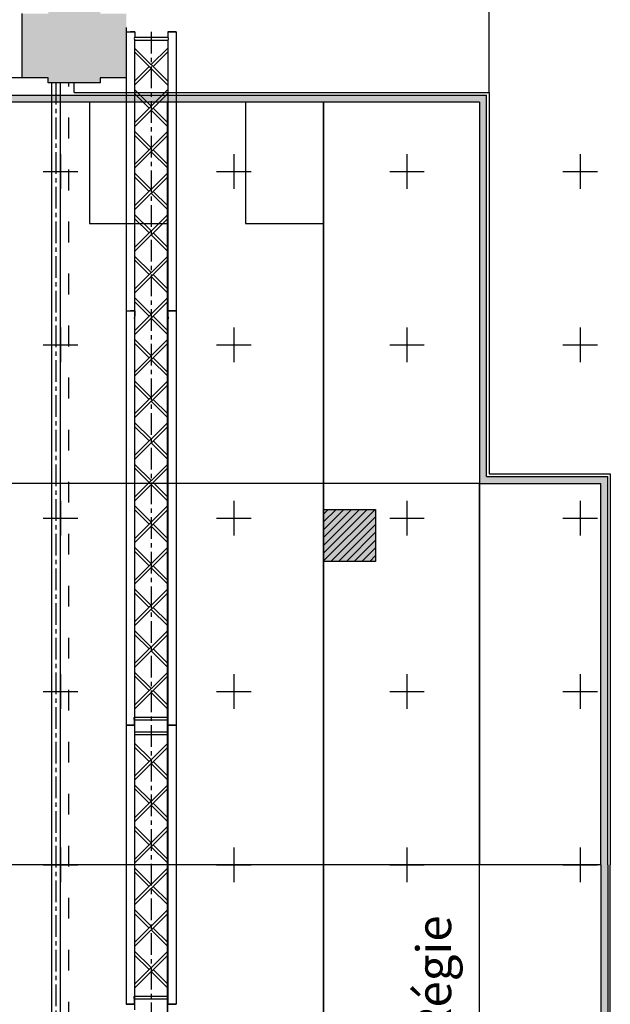
# Model space of a CAD drawing. Units: millimetres. Extents: x 51326 to 57639, y 1117 to 7026.
# Drawn here: x 53332 to 53673, y 2297 to 2865 of the extents above; entities that cross this region are included whole.
import ezdxf

# ---------------------------------------------------------------- set-up
doc = ezdxf.new("R2010")
doc.units = ezdxf.units.MM
doc.linetypes.add('ACAD_ISO03W100', pattern=[30, 12, -18])
doc.linetypes.add('AXES', pattern=[2, 1.25, -0.25, 0.25, -0.25])
for name, color, linetype in [('0 AXES', 1, 'AXES'), ('0 MURS', 8, 'Continuous'), ('0 MURS traitilles', 8, 'ACAD_ISO03W100'), ('1 BARRES FIXES', 151, 'Continuous'), ('2 ZONES', 7, 'Continuous'), ('3 GRADIN', 3, 'Continuous'), ('3 GRADIN - details', 3, 'Continuous'), ('4 CROI X 1m', 31, 'Continuous')]:
    doc.layers.add(name, color=color, linetype=linetype)
doc.layers.add('2 ZONES labels', color=253, linetype='Continuous', lineweight=30)
doc.styles.get("Standard").update_dxf_attribs({"font": 'Arial.ttf'})
doc.linetypes.add('ZIGZAG', pattern='A,0.00254,-5.08,[131,ltypeshp.shx,S=5.08,R=0,X=-5.08,Y=0],-10.16,[131,ltypeshp.shx,S=5.08,R=180,X=5.08,Y=0],-5.08', length=20.32254)

# ---------------------------------------------------------------- blocks, each defined once
blk = doc.blocks.new('*U69')
at = {"layer": '4 CROI X 1m', "lineweight": -3}
for p, q in [((0, 10), (0, -10)), ((-10, 0), (10, 0))]:
    blk.add_line(p, q, dxfattribs=at)
blk = doc.blocks.new('*U70')
at = {"layer": '4 CROI X 1m', "color": 0, "linetype": 'ByBlock', "lineweight": -2, "transparency": 16777216}
for p in [(1300, 1400), (1400, 1400), (1500, 1400), (1600, 1400), (1300, 1300), (1400, 1300), (1500, 1300), (1600, 1300), (1300, 1200), (1400, 1200), (1500, 1200), (1600, 1200), (1300, 1100), (1400, 1100), (1500, 1100), (1600, 1100), (1300, 1000), (1400, 1000), (1500, 1000), (1600, 1000)]:
    blk.add_blockref('*U69', p, dxfattribs=at)

msp = doc.modelspace()

# ---------------------------------------------------------------- hatches: boundary and pattern name
at = {"layer": '0 MURS', "transparency": 33554687}
for points in [[(53378.85, 2828.46), (53378.85, 2831.46), (53393.85, 2831.46), (53393.85, 2868.46), (53378.85, 2868.46), (53378.85, 2871.46), (53348.85, 2871.46), (53348.85, 2868.46), (53333.85, 2868.46), (53333.85, 2831.46), (53348.85, 2831.46), (53348.85, 2828.46)], [(53507.68, 2582.46), (53507.68, 2552.46), (53537.68, 2552.46), (53537.68, 2582.46)]]:
    msp.add_hatch(color=256, dxfattribs=at).paths.add_polyline_path(points)
h = msp.add_hatch(dxfattribs=at)
h.set_pattern_fill('ANSI31', color=256, style=0)
h.set_pattern_definition([(45, (1.3272, -758.4574), (-2.24506403, 2.24506403), [])])
h.paths.add_polyline_path([(53537.68, 2582.46), (53507.68, 2582.46), (53507.68, 2552.46), (53537.68, 2552.46)])
at = {"layer": '3 GRADIN - details', "transparency": 33554687}
msp.add_hatch(color=256, dxfattribs=at).paths.add_polyline_path([(53601.68, 2821.46), (53237.68, 2821.46), (53237.68, 2817.46), (53327.68, 2817.46), (53417.68, 2817.46), (53507.68, 2817.46), (53597.68, 2817.46), (53597.68, 2597.46), (53667.68, 2597.46), (53667.68, 2377.46), (53667.68, 2157.46), (53597.68, 2157.46), (53597.68, 1937.46), (53507.68, 1937.46), (53417.68, 1937.46), (53327.68, 1937.46), (53237.68, 1937.46), (53237.68, 1933.46), (53601.68, 1933.46), (53601.68, 2153.46), (53671.68, 2153.46), (53671.68, 2377.46), (53671.68, 2601.46), (53601.68, 2601.46)])

# ---------------------------------------------------------------- linework, layer by layer
at = {"layer": '0 AXES', "ltscale": 10}
for p, q in [((53408.23, 2857.94, -448.25), (53408.2, 1896.97, -421.95)), ((53353.18, 2828.46), (53353.18, 1926.46))]:
    msp.add_line(p, q, dxfattribs=at)
at = {"layer": '0 MURS'}
for p, q in [((53333.85, 2831.46), (53333.85, 2868.46)), ((53393.85, 2860.47, -472.3), (53393.85, 2823.47, -472.3)), ((53348.85, 2831.46), (53333.85, 2831.46)), ((53348.85, 2828.46), (53348.85, 2831.46)), ((53393.85, 2831.46), (53378.85, 2831.46)), ((53378.85, 2831.46), (53378.85, 2828.46)), ((53378.85, 2828.46), (53348.85, 2828.46)), ((53507.68, 2582.46, 23.9), (53537.68, 2582.46, 23.9)), ((53507.68, 2552.46, 23.9), (53507.68, 2582.46, 23.9)), ((53537.68, 2582.46, 23.9), (53537.68, 2552.46, 23.9)), ((53537.68, 2552.46, 23.9), (53507.68, 2552.46, 23.9))]:
    msp.add_line(p, q, dxfattribs=at)
at = {"layer": '0 MURS traitilles'}
for p, q in [((53333.85, 2831.46), (52789.85, 2831.46)), ((53360.68, 1926.46), (53360.68, 2828.46))]:
    msp.add_line(p, q, dxfattribs=at)
at = {"layer": '1 BARRES FIXES'}
for p, q in [((53393.88, 2857.94, -472.3), (53393.88, 2457.94, -472.3)), ((53393.9, 2857.95, -472.3), (53398.7, 2857.95, -472.3)), ((53393.9, 2857.95, -472.3), (53398.7, 2857.95, -472.3)), ((53398.7, 2857.95, -944.6), (53398.7, 2854.83, -944.6)), ((53417.78, 2857.94, -472.3), (53422.58, 2857.94, -472.3)), ((53417.78, 2857.94, -472.3), (53417.78, 2854.82, -472.3)), ((53417.78, 2857.94, -472.3), (53422.58, 2857.94, -472.3)), ((53422.58, 2857.94, -944.6), (53422.58, 2457.94, -944.6)), ((53398.68, 2854.82, -944.6), (53417.78, 2854.82, -944.6)), ((53398.68, 2853.22, -944.6), (53398.68, 2457.94, -944.6)), ((53398.68, 2853.22, -944.6), (53417.78, 2853.22, -944.6)), ((53417.78, 2853.22, -472.3), (53417.78, 2457.94, -472.3)), ((53398.68, 2848.61, -944.6), (53417.78, 2829.51, -448.4)), ((53398.68, 2846.35, -944.6), (53417.78, 2827.25, -448.4)), ((53408.22, 2839.07, -696.59), (53417.78, 2848.62, -448.4)), ((53409.35, 2837.93, -667.19), (53417.78, 2846.36, -448.4)), ((53398.68, 2829.52, -944.6), (53407.09, 2837.93, -725.98)), ((53398.68, 2827.26, -944.6), (53408.22, 2836.8, -696.59)), ((53350.68, 2828.46), (53350.68, 1926.46)), ((53360.68, 2828.46), (53355.68, 2828.46)), ((53355.68, 2828.46), (53355.68, 1926.46)), ((53398.68, 2805.51, -944.6), (53417.78, 2824.61, -944.6)), ((53398.68, 2824.61, -944.6), (53408.23, 2815.06, -944.6)), ((53417.78, 2822.35, -944.6), (53398.68, 2803.25, -944.6)), ((53398.68, 2822.35, -944.6), (53407.09, 2813.93, -944.6)), ((53408.23, 2812.8, -944.6), (53417.78, 2803.25, -944.6)), ((53409.36, 2813.93, -944.6), (53417.78, 2805.51, -944.6)), ((53398.68, 2800.62, -944.6), (53408.23, 2791.07, -944.6)), ((53398.68, 2781.51, -944.6), (53417.78, 2800.61, -944.6)), ((53417.78, 2798.35, -944.6), (53398.68, 2779.25, -944.6)), ((53398.68, 2798.35, -944.6), (53407.09, 2789.93, -944.6)), ((53409.36, 2789.93, -944.6), (53417.78, 2781.52, -944.6)), ((53408.23, 2788.8, -944.6), (53417.78, 2779.25, -944.6)), ((53398.68, 2757.52, -944.6), (53417.78, 2776.62, -944.6)), ((53398.68, 2776.62, -944.6), (53408.23, 2767.07, -944.6)), ((53398.68, 2774.36, -944.6), (53407.09, 2765.94, -944.6)), ((53417.78, 2774.35, -944.6), (53398.68, 2755.25, -944.6)), ((53408.23, 2764.8, -944.6), (53417.78, 2755.26, -944.6)), ((53409.36, 2765.94, -944.6), (53417.78, 2757.52, -944.6)), ((53398.68, 2733.52, -944.6), (53417.78, 2752.62, -944.6)), ((53398.68, 2752.62, -944.6), (53408.23, 2743.07, -944.6)), ((53417.78, 2750.36, -944.6), (53398.68, 2731.26, -944.6)), ((53398.68, 2750.36, -944.6), (53407.09, 2741.94, -944.6)), ((53408.23, 2740.81, -944.6), (53417.78, 2731.26, -944.6)), ((53409.36, 2741.94, -944.6), (53417.78, 2733.52, -944.6)), ((53398.68, 2709.52, -944.6), (53417.78, 2728.62, -944.6)), ((53398.68, 2728.62, -944.6), (53408.23, 2719.07, -944.6)), ((53417.78, 2726.36, -944.6), (53398.68, 2707.26, -944.6)), ((53398.68, 2726.36, -944.6), (53407.09, 2717.94, -944.6)), ((53408.23, 2716.81, -944.6), (53417.78, 2707.26, -944.6)), ((53409.36, 2717.94, -944.6), (53417.78, 2709.52, -944.6)), ((53398.68, 2685.52, -944.6), (53417.78, 2704.62, -944.6)), ((53398.68, 2704.62, -944.6), (53408.23, 2695.07, -944.6)), ((53417.78, 2702.36, -944.6), (53398.68, 2683.26, -944.6)), ((53398.68, 2702.36, -944.6), (53407.09, 2693.94, -944.6)), ((53393.9, 2696.98, -472.3), (53398.7, 2696.98, -472.3)), ((53393.9, 2696.98, -472.3), (53398.7, 2696.98, -472.3)), ((53398.7, 2696.98, -944.6), (53398.7, 2693.86, -944.6)), ((53408.23, 2692.81, -944.6), (53417.78, 2683.26, -944.6)), ((53409.36, 2693.94, -944.6), (53417.78, 2685.52, -944.6)), ((53417.78, 2696.98, -472.3), (53422.58, 2696.98, -472.3)), ((53417.78, 2696.98, -472.3), (53417.78, 2693.86, -472.3)), ((53417.78, 2696.98, -472.3), (53422.58, 2696.98, -472.3)), ((53398.68, 2680.63, -944.6), (53408.23, 2671.07, -944.6)), ((53398.68, 2661.52, -944.6), (53417.78, 2680.62, -944.6)), ((53417.78, 2678.36, -944.6), (53398.68, 2659.26, -944.6)), ((53398.68, 2678.36, -944.6), (53407.09, 2669.94, -944.6)), ((53409.36, 2669.94, -944.6), (53417.78, 2661.53, -944.6)), ((53408.23, 2668.81, -944.6), (53417.78, 2659.26, -944.6)), ((53398.68, 2637.53, -944.6), (53417.78, 2656.63, -944.6)), ((53398.68, 2656.63, -944.6), (53408.23, 2647.08, -944.6)), ((53417.78, 2654.36, -944.6), (53398.68, 2635.26, -944.6)), ((53398.68, 2654.36, -944.6), (53407.09, 2645.95, -944.6)), ((53408.23, 2644.81, -944.6), (53417.78, 2635.26, -944.6)), ((53409.36, 2645.95, -944.6), (53417.78, 2637.53, -944.6)), ((53398.68, 2613.53, -944.6), (53417.78, 2632.63, -944.6)), ((53398.68, 2632.63, -944.6), (53408.23, 2623.08, -944.6)), ((53398.68, 2630.37, -944.6), (53407.09, 2621.95, -944.6)), ((53417.78, 2630.36, -944.6), (53398.68, 2611.26, -944.6)), ((53408.23, 2620.82, -944.6), (53417.78, 2611.27, -944.6)), ((53409.36, 2621.95, -944.6), (53417.78, 2613.53, -944.6)), ((53398.68, 2589.53, -944.6), (53417.78, 2608.63, -944.6)), ((53398.68, 2608.63, -944.6), (53408.23, 2599.08, -944.6)), ((53417.78, 2606.37, -944.6), (53398.68, 2587.27, -944.6)), ((53398.68, 2606.37, -944.6), (53407.09, 2597.95, -944.6)), ((53408.23, 2596.82, -944.6), (53417.78, 2587.27, -944.6)), ((53409.36, 2597.95, -944.6), (53417.78, 2589.53, -944.6)), ((53398.68, 2565.53, -944.6), (53417.78, 2584.63, -944.6)), ((53398.68, 2584.63, -944.6), (53408.23, 2575.08, -944.6)), ((53417.78, 2582.37, -944.6), (53398.68, 2563.27, -944.6)), ((53398.68, 2582.37, -944.6), (53407.09, 2573.95, -944.6)), ((53409.36, 2573.95, -944.6), (53417.78, 2565.53, -944.6)), ((53408.23, 2572.82, -944.6), (53417.78, 2563.27, -944.6)), ((53398.68, 2560.64, -944.6), (53408.23, 2551.08, -944.6)), ((53398.68, 2541.53, -944.6), (53417.78, 2560.63, -944.6)), ((53417.78, 2558.37, -944.6), (53398.68, 2539.27, -944.6)), ((53398.68, 2558.37, -944.6), (53407.09, 2549.95, -944.6)), ((53408.23, 2548.82, -944.6), (53417.78, 2539.27, -944.6)), ((53409.36, 2549.95, -944.6), (53417.78, 2541.54, -944.6)), ((53398.68, 2517.54, -944.6), (53417.78, 2536.64, -944.6)), ((53398.68, 2536.64, -944.6), (53408.23, 2527.09, -944.6)), ((53417.78, 2534.37, -944.6), (53398.68, 2515.27, -944.6)), ((53398.68, 2534.37, -944.6), (53407.09, 2525.95, -944.6)), ((53408.23, 2524.82, -944.6), (53417.78, 2515.27, -944.6)), ((53409.36, 2525.95, -944.6), (53417.78, 2517.54, -944.6)), ((53398.68, 2493.54, -944.6), (53417.78, 2512.64, -944.6)), ((53398.68, 2512.64, -944.6), (53408.23, 2503.09, -944.6)), ((53398.68, 2510.38, -944.6), (53407.09, 2501.96, -944.6)), ((53417.78, 2510.37, -944.6), (53398.68, 2491.27, -944.6)), ((53408.23, 2500.83, -944.6), (53417.78, 2491.28, -944.6)), ((53409.36, 2501.96, -944.6), (53417.78, 2493.54, -944.6)), ((53398.68, 2469.54, -944.6), (53417.78, 2488.64, -944.6)), ((53398.68, 2488.64, -944.6), (53408.23, 2479.09, -944.6)), ((53417.78, 2486.38, -944.6), (53398.68, 2467.28, -944.6)), ((53398.68, 2486.38, -944.6), (53407.09, 2477.96, -944.6)), ((53408.23, 2476.83, -944.6), (53417.78, 2467.28, -944.6)), ((53409.36, 2477.96, -944.6), (53417.78, 2469.54, -944.6)), ((53398.68, 2462.67, -944.6), (53417.78, 2462.67, -944.6)), ((53398.68, 2457.94, -944.6), (53398.68, 2461.07, -944.6)), ((53398.68, 2461.07, -944.6), (53417.78, 2461.07, -944.6)), ((53417.78, 2457.94, -472.3), (53417.78, 2461.07, -472.3)), ((53393.88, 2457.94, -472.3), (53398.68, 2457.94, -472.3)), ((53393.88, 2457.94, -472.3), (53393.88, 2296.98, -472.3)), ((53398.68, 2457.94, -944.6), (53398.68, 2296.98, -944.6)), ((53398.68, 2454.2, -944.6), (53417.78, 2454.2, -944.6)), ((53417.78, 2457.94, -472.3), (53422.58, 2457.94, -472.3)), ((53417.78, 2457.94, -472.3), (53417.78, 2296.98, -472.3)), ((53422.58, 2457.94, -944.6), (53422.58, 2296.98, -944.6)), ((53398.68, 2452.6, -944.6), (53417.78, 2452.6, -944.6)), ((53398.68, 2428.56, -944.6), (53417.78, 2447.66, -944.6)), ((53398.68, 2447.66, -944.6), (53408.23, 2438.11, -944.6)), ((53417.78, 2445.4, -944.6), (53398.68, 2426.3, -944.6)), ((53398.68, 2445.4, -944.6), (53407.09, 2436.98, -944.6)), ((53409.36, 2436.98, -944.6), (53417.78, 2428.56, -944.6)), ((53408.23, 2435.85, -944.6), (53417.78, 2426.3, -944.6)), ((53398.68, 2423.67, -944.6), (53408.23, 2414.11, -944.6)), ((53398.68, 2404.56, -944.6), (53417.78, 2423.66, -944.6)), ((53417.78, 2421.4, -944.6), (53398.68, 2402.3, -944.6)), ((53398.68, 2421.4, -944.6), (53407.09, 2412.98, -944.6)), ((53408.23, 2411.85, -944.6), (53417.78, 2402.3, -944.6)), ((53409.36, 2412.98, -944.6), (53417.78, 2404.57, -944.6)), ((53398.68, 2380.57, -944.6), (53417.78, 2399.67, -944.6)), ((53398.68, 2399.67, -944.6), (53408.23, 2390.12, -944.6)), ((53417.78, 2397.4, -944.6), (53398.68, 2378.3, -944.6)), ((53398.68, 2397.4, -944.6), (53407.09, 2388.99, -944.6)), ((53408.23, 2387.85, -944.6), (53417.78, 2378.3, -944.6)), ((53409.36, 2388.99, -944.6), (53417.78, 2380.57, -944.6)), ((53398.68, 2356.57, -944.6), (53417.78, 2375.67, -944.6)), ((53398.68, 2375.67, -944.6), (53408.23, 2366.12, -944.6)), ((53398.68, 2373.41, -944.6), (53407.09, 2364.99, -944.6)), ((53417.78, 2373.4, -944.6), (53398.68, 2354.3, -944.6)), ((53408.23, 2363.86, -944.6), (53417.78, 2354.31, -944.6)), ((53409.36, 2364.99, -944.6), (53417.78, 2356.57, -944.6)), ((53398.68, 2332.57, -944.6), (53417.78, 2351.67, -944.6)), ((53398.68, 2351.67, -944.6), (53408.23, 2342.12, -944.6)), ((53417.78, 2349.41, -944.6), (53398.68, 2330.31, -944.6)), ((53398.68, 2349.41, -944.6), (53407.09, 2340.99, -944.6)), ((53409.36, 2340.99, -944.6), (53417.78, 2332.57, -944.6)), ((53408.23, 2339.86, -944.6), (53417.78, 2330.31, -944.6)), ((53398.68, 2308.57, -944.6), (53417.78, 2327.67, -944.6)), ((53398.68, 2327.67, -944.6), (53408.23, 2318.12, -944.6)), ((53417.78, 2325.41, -944.6), (53398.68, 2306.31, -944.6)), ((53398.68, 2325.41, -944.6), (53407.09, 2316.99, -944.6)), ((53408.23, 2315.86, -944.6), (53417.78, 2306.31, -944.6)), ((53409.36, 2316.99, -944.6), (53417.78, 2308.57, -944.6)), ((53398.68, 2301.7, -944.6), (53417.78, 2301.7, -944.6)), ((53393.88, 2296.98, -472.3), (53398.68, 2296.98, -472.3)), ((53393.88, 2296.98, -472.3), (53398.68, 2296.98, -472.3)), ((53393.88, 2296.98, -472.3), (53398.68, 2296.98, -472.3)), ((53398.68, 2296.98, -944.6), (53398.68, 2300.1, -944.6)), ((53398.68, 2300.1, -944.6), (53417.78, 2300.1, -944.6)), ((53398.68, 2296.98, -944.6), (53398.68, 2293.86, -944.6)), ((53417.78, 2296.98, -472.3), (53417.78, 2300.1, -472.3)), ((53417.78, 2296.98, -472.3), (53422.58, 2296.98, -472.3))]:
    msp.add_line(p, q, dxfattribs=at)
at = {"layer": '1 BARRES FIXES', "lineweight": -3}
for p, q in [((53398.68, 2457.94, -472.3), (53393.88, 2457.94, -472.3)), ((53422.58, 2457.94, -472.3), (53417.78, 2457.94, -472.3))]:
    msp.add_line(p, q, dxfattribs=at)
at = {"layer": '1 BARRES FIXES', "extrusion": (3e-16, 1, 0)}
for centre, radius, start, end in [((-53396.3, -944.6, 2857.95), 2.1, 90, 270), ((-53396.3, -448.4, 2857.95), 2.1, 90, 270), ((-53396.3, -944.6, 2857.95), 2.4, 90, 270), ((-53396.3, -448.4, 2857.95), 2.4, 90, 270), ((-53396.3, -696.5, 2857.95), 2.1, 90, 270), ((-53396.3, -968.5, 2857.95), 2.1, 90, 270), ((-53396.3, -472.3, 2857.95), 2.1, 90, 270), ((-53396.3, -696.5, 2857.95), 2.4, 90, 270), ((-53396.3, -968.5, 2857.95), 2.4, 90, 270), ((-53396.3, -472.3, 2857.95), 2.4, 90, 270), ((-53396.3, -720.4, 2857.95), 2.1, 90, 270), ((-53396.3, -720.4, 2857.95), 2.4, 90, 270), ((-53420.18, -944.6, 2857.94), 2.4, 270, 90), ((-53420.18, -448.4, 2857.94), 2.4, 270, 90), ((-53420.18, -696.5, 2857.94), 2.4, 270, 90), ((-53420.18, -968.5, 2857.94), 2.4, 270, 90), ((-53420.18, -472.3, 2857.94), 2.4, 270, 90), ((-53420.18, -720.4, 2857.94), 2.4, 270, 90), ((-53420.18, -944.6, 2857.94), 2.1, 270, 90), ((-53420.18, -448.4, 2857.94), 2.1, 270, 90), ((-53420.18, -696.5, 2857.94), 2.1, 270, 90), ((-53420.18, -968.5, 2857.94), 2.1, 270, 90), ((-53420.18, -472.3, 2857.94), 2.1, 270, 90), ((-53420.18, -720.4, 2857.94), 2.1, 270, 90), ((-53420.18, -944.6, 2857.94), 2.1, 90, 270), ((-53420.18, -944.6, 2857.94), 2.4, 90, 270), ((-53420.18, -448.4, 2857.94), 2.1, 90, 270), ((-53420.18, -448.4, 2857.94), 2.4, 90, 270), ((-53420.18, -696.5, 2857.94), 2.1, 90, 270), ((-53420.18, -696.5, 2857.94), 2.4, 90, 270), ((-53420.18, -968.5, 2857.94), 2.1, 90, 270), ((-53420.18, -968.5, 2857.94), 2.4, 90, 270), ((-53420.18, -472.3, 2857.94), 2.1, 90, 270), ((-53420.18, -472.3, 2857.94), 2.4, 90, 270), ((-53420.18, -720.4, 2857.94), 2.1, 90, 270), ((-53420.18, -720.4, 2857.94), 2.4, 90, 270), ((-53396.3, -944.6, 2696.98), 2.1, 90, 270), ((-53396.3, -448.4, 2696.98), 2.1, 90, 270), ((-53396.3, -944.6, 2696.98), 2.4, 90, 270), ((-53396.3, -448.4, 2696.98), 2.4, 90, 270), ((-53396.3, -696.5, 2696.98), 2.1, 90, 270), ((-53396.3, -968.5, 2696.98), 2.1, 90, 270), ((-53396.3, -472.3, 2696.98), 2.1, 90, 270), ((-53396.3, -696.5, 2696.98), 2.4, 90, 270), ((-53396.3, -968.5, 2696.98), 2.4, 90, 270), ((-53396.3, -472.3, 2696.98), 2.4, 90, 270), ((-53396.3, -720.4, 2696.98), 2.1, 90, 270), ((-53396.3, -720.4, 2696.98), 2.4, 90, 270), ((-53420.18, -944.6, 2696.98), 2.4, 270, 90), ((-53420.18, -448.4, 2696.98), 2.4, 270, 90), ((-53420.18, -696.5, 2696.98), 2.4, 270, 90), ((-53420.18, -968.5, 2696.98), 2.4, 270, 90), ((-53420.18, -472.3, 2696.98), 2.4, 270, 90), ((-53420.18, -720.4, 2696.98), 2.4, 270, 90), ((-53420.18, -944.6, 2696.98), 2.1, 270, 90), ((-53420.18, -448.4, 2696.98), 2.1, 270, 90), ((-53420.18, -696.5, 2696.98), 2.1, 270, 90), ((-53420.18, -968.5, 2696.98), 2.1, 270, 90), ((-53420.18, -472.3, 2696.98), 2.1, 270, 90), ((-53420.18, -720.4, 2696.98), 2.1, 270, 90), ((-53420.18, -944.6, 2696.98), 2.1, 90, 270), ((-53420.18, -944.6, 2696.98), 2.4, 90, 270), ((-53420.18, -448.4, 2696.98), 2.1, 90, 270), ((-53420.18, -448.4, 2696.98), 2.4, 90, 270), ((-53420.18, -696.5, 2696.98), 2.1, 90, 270), ((-53420.18, -696.5, 2696.98), 2.4, 90, 270), ((-53420.18, -968.5, 2696.98), 2.1, 90, 270), ((-53420.18, -968.5, 2696.98), 2.4, 90, 270), ((-53420.18, -472.3, 2696.98), 2.1, 90, 270), ((-53420.18, -472.3, 2696.98), 2.4, 90, 270), ((-53420.18, -720.4, 2696.98), 2.1, 90, 270), ((-53420.18, -720.4, 2696.98), 2.4, 90, 270), ((-53396.28, -944.6, 2296.98), 2.1, 90, 270), ((-53396.28, -448.4, 2296.98), 2.1, 90, 270), ((-53396.28, -944.6, 2296.98), 2.4, 90, 270), ((-53396.28, -448.4, 2296.98), 2.4, 90, 270), ((-53396.28, -696.5, 2296.98), 2.1, 90, 270), ((-53396.28, -968.5, 2296.98), 2.1, 90, 270), ((-53396.28, -472.3, 2296.98), 2.1, 90, 270), ((-53396.28, -696.5, 2296.98), 2.4, 90, 270), ((-53396.28, -968.5, 2296.98), 2.4, 90, 270), ((-53396.28, -472.3, 2296.98), 2.4, 90, 270), ((-53396.28, -720.4, 2296.98), 2.1, 90, 270), ((-53396.28, -720.4, 2296.98), 2.4, 90, 270)]:
    msp.add_arc(centre, radius, start, end, dxfattribs=at)
at = {"layer": '1 BARRES FIXES', "extrusion": (2e-16, -1, 0)}
for centre, radius, start, end in [((53396.3, -944.6, -2857.95), 2.4, 270, 90), ((53396.3, -944.6, -2857.95), 2.1, 270, 90), ((53396.3, -448.4, -2857.95), 2.4, 270, 90), ((53396.3, -448.4, -2857.95), 2.1, 270, 90), ((53396.3, -696.5, -2857.95), 2.4, 270, 90), ((53396.3, -696.5, -2857.95), 2.1, 270, 90), ((53396.3, -968.5, -2857.95), 2.4, 270, 90), ((53396.3, -968.5, -2857.95), 2.1, 270, 90), ((53396.3, -472.3, -2857.95), 2.1, 270, 90), ((53396.3, -472.3, -2857.95), 2.4, 270, 90), ((53396.3, -720.4, -2857.95), 2.1, 270, 90), ((53396.3, -720.4, -2857.95), 2.4, 270, 90), ((53420.18, -944.6, -2857.94), 2.4, 90, 270), ((53420.18, -448.4, -2857.94), 2.4, 90, 270), ((53420.18, -696.5, -2857.94), 2.4, 90, 270), ((53420.18, -968.5, -2857.94), 2.4, 90, 270), ((53420.18, -472.3, -2857.94), 2.4, 90, 270), ((53420.18, -720.4, -2857.94), 2.4, 90, 270), ((53420.18, -944.6, -2857.94), 2.1, 90, 270), ((53420.18, -448.4, -2857.94), 2.1, 90, 270), ((53420.18, -696.5, -2857.94), 2.1, 90, 270), ((53420.18, -968.5, -2857.94), 2.1, 90, 270), ((53420.18, -472.3, -2857.94), 2.1, 90, 270), ((53420.18, -720.4, -2857.94), 2.1, 90, 270), ((53420.18, -944.6, -2857.94), 2.1, 270, 90), ((53420.18, -944.6, -2857.94), 2.4, 270, 90), ((53420.18, -448.4, -2857.94), 2.1, 270, 90), ((53420.18, -448.4, -2857.94), 2.4, 270, 90), ((53420.18, -696.5, -2857.94), 2.1, 270, 90), ((53420.18, -696.5, -2857.94), 2.4, 270, 90), ((53420.18, -968.5, -2857.94), 2.1, 270, 90), ((53420.18, -968.5, -2857.94), 2.4, 270, 90), ((53420.18, -472.3, -2857.94), 2.1, 270, 90), ((53420.18, -472.3, -2857.94), 2.4, 270, 90), ((53420.18, -720.4, -2857.94), 2.1, 270, 90), ((53420.18, -720.4, -2857.94), 2.4, 270, 90), ((53396.3, -944.6, -2696.98), 2.4, 270, 90), ((53396.3, -944.6, -2696.98), 2.1, 270, 90), ((53396.3, -448.4, -2696.98), 2.4, 270, 90), ((53396.3, -448.4, -2696.98), 2.1, 270, 90), ((53396.3, -696.5, -2696.98), 2.4, 270, 90), ((53396.3, -696.5, -2696.98), 2.1, 270, 90), ((53396.3, -968.5, -2696.98), 2.4, 270, 90), ((53396.3, -968.5, -2696.98), 2.1, 270, 90), ((53396.3, -472.3, -2696.98), 2.1, 270, 90), ((53396.3, -472.3, -2696.98), 2.4, 270, 90), ((53396.3, -720.4, -2696.98), 2.1, 270, 90), ((53396.3, -720.4, -2696.98), 2.4, 270, 90), ((53420.18, -944.6, -2696.98), 2.4, 90, 270), ((53420.18, -448.4, -2696.98), 2.4, 90, 270), ((53420.18, -696.5, -2696.98), 2.4, 90, 270), ((53420.18, -968.5, -2696.98), 2.4, 90, 270), ((53420.18, -472.3, -2696.98), 2.4, 90, 270), ((53420.18, -720.4, -2696.98), 2.4, 90, 270), ((53420.18, -944.6, -2696.98), 2.1, 90, 270), ((53420.18, -448.4, -2696.98), 2.1, 90, 270), ((53420.18, -696.5, -2696.98), 2.1, 90, 270), ((53420.18, -968.5, -2696.98), 2.1, 90, 270), ((53420.18, -472.3, -2696.98), 2.1, 90, 270), ((53420.18, -720.4, -2696.98), 2.1, 90, 270), ((53420.18, -944.6, -2696.98), 2.1, 270, 90), ((53420.18, -944.6, -2696.98), 2.4, 270, 90), ((53420.18, -448.4, -2696.98), 2.1, 270, 90), ((53420.18, -448.4, -2696.98), 2.4, 270, 90), ((53420.18, -696.5, -2696.98), 2.1, 270, 90), ((53420.18, -696.5, -2696.98), 2.4, 270, 90), ((53420.18, -968.5, -2696.98), 2.1, 270, 90), ((53420.18, -968.5, -2696.98), 2.4, 270, 90), ((53420.18, -472.3, -2696.98), 2.1, 270, 90), ((53420.18, -472.3, -2696.98), 2.4, 270, 90), ((53420.18, -720.4, -2696.98), 2.1, 270, 90), ((53420.18, -720.4, -2696.98), 2.4, 270, 90), ((53396.28, -944.6, -2457.94), 2.4, 90, 270), ((53396.28, -448.4, -2457.94), 2.4, 90, 270), ((53396.28, -696.5, -2457.94), 2.4, 90, 270), ((53396.28, -968.5, -2457.94), 2.4, 90, 270), ((53396.28, -472.3, -2457.94), 2.4, 90, 270), ((53396.28, -720.4, -2457.94), 2.4, 90, 270), ((53396.28, -944.6, -2457.94), 2.1, 90, 270), ((53396.28, -448.4, -2457.94), 2.1, 90, 270), ((53396.28, -696.5, -2457.94), 2.1, 90, 270), ((53396.28, -968.5, -2457.94), 2.1, 90, 270), ((53396.28, -472.3, -2457.94), 2.1, 90, 270), ((53396.28, -720.4, -2457.94), 2.1, 90, 270), ((53396.28, -944.6, -2457.94), 2.1, 270, 90), ((53396.28, -944.6, -2457.94), 2.4, 270, 90), ((53396.28, -448.4, -2457.94), 2.1, 270, 90), ((53396.28, -448.4, -2457.94), 2.4, 270, 90), ((53396.28, -696.5, -2457.94), 2.1, 270, 90), ((53396.28, -696.5, -2457.94), 2.4, 270, 90), ((53396.28, -968.5, -2457.94), 2.1, 270, 90), ((53396.28, -968.5, -2457.94), 2.4, 270, 90), ((53396.28, -472.3, -2457.94), 2.1, 270, 90), ((53396.28, -472.3, -2457.94), 2.4, 270, 90), ((53396.28, -720.4, -2457.94), 2.1, 270, 90), ((53396.28, -720.4, -2457.94), 2.4, 270, 90), ((53420.18, -944.6, -2457.94), 2.4, 90, 270), ((53420.18, -448.4, -2457.94), 2.4, 90, 270), ((53420.18, -696.5, -2457.94), 2.4, 90, 270), ((53420.18, -968.5, -2457.94), 2.4, 90, 270), ((53420.18, -472.3, -2457.94), 2.4, 90, 270), ((53420.18, -720.4, -2457.94), 2.4, 90, 270), ((53420.18, -944.6, -2457.94), 2.1, 90, 270), ((53420.18, -448.4, -2457.94), 2.1, 90, 270), ((53420.18, -696.5, -2457.94), 2.1, 90, 270), ((53420.18, -968.5, -2457.94), 2.1, 90, 270), ((53420.18, -472.3, -2457.94), 2.1, 90, 270), ((53420.18, -720.4, -2457.94), 2.1, 90, 270), ((53420.18, -944.6, -2457.94), 2.1, 270, 90), ((53420.18, -944.6, -2457.94), 2.4, 270, 90), ((53420.18, -448.4, -2457.94), 2.1, 270, 90), ((53420.18, -448.4, -2457.94), 2.4, 270, 90), ((53420.18, -696.5, -2457.94), 2.1, 270, 90), ((53420.18, -696.5, -2457.94), 2.4, 270, 90), ((53420.18, -968.5, -2457.94), 2.1, 270, 90), ((53420.18, -968.5, -2457.94), 2.4, 270, 90), ((53420.18, -472.3, -2457.94), 2.1, 270, 90), ((53420.18, -472.3, -2457.94), 2.4, 270, 90), ((53420.18, -720.4, -2457.94), 2.1, 270, 90), ((53420.18, -720.4, -2457.94), 2.4, 270, 90), ((53396.28, -944.6, -2296.98), 2.4, 90, 270), ((53396.28, -448.4, -2296.98), 2.4, 90, 270), ((53396.28, -696.5, -2296.98), 2.4, 90, 270), ((53396.28, -968.5, -2296.98), 2.4, 90, 270), ((53396.28, -472.3, -2296.98), 2.4, 90, 270), ((53396.28, -720.4, -2296.98), 2.4, 90, 270), ((53396.28, -944.6, -2296.98), 2.1, 90, 270), ((53396.28, -448.4, -2296.98), 2.1, 90, 270), ((53396.28, -696.5, -2296.98), 2.1, 90, 270), ((53396.28, -968.5, -2296.98), 2.1, 90, 270), ((53396.28, -472.3, -2296.98), 2.1, 90, 270), ((53396.28, -720.4, -2296.98), 2.1, 90, 270), ((53396.28, -944.6, -2296.98), 2.4, 270, 90), ((53396.28, -944.6, -2296.98), 2.1, 270, 90), ((53396.28, -448.4, -2296.98), 2.4, 270, 90), ((53396.28, -448.4, -2296.98), 2.1, 270, 90), ((53396.28, -696.5, -2296.98), 2.4, 270, 90), ((53396.28, -696.5, -2296.98), 2.1, 270, 90), ((53396.28, -968.5, -2296.98), 2.4, 270, 90), ((53396.28, -968.5, -2296.98), 2.1, 270, 90), ((53396.28, -472.3, -2296.98), 2.1, 270, 90), ((53396.28, -472.3, -2296.98), 2.4, 270, 90), ((53396.28, -720.4, -2296.98), 2.1, 270, 90), ((53396.28, -720.4, -2296.98), 2.4, 270, 90), ((53396.28, -944.6, -2296.98), 2.1, 270, 90), ((53396.28, -944.6, -2296.98), 2.4, 270, 90), ((53396.28, -448.4, -2296.98), 2.1, 270, 90), ((53396.28, -448.4, -2296.98), 2.4, 270, 90), ((53396.28, -696.5, -2296.98), 2.1, 270, 90), ((53396.28, -696.5, -2296.98), 2.4, 270, 90), ((53396.28, -968.5, -2296.98), 2.1, 270, 90), ((53396.28, -968.5, -2296.98), 2.4, 270, 90), ((53396.28, -472.3, -2296.98), 2.1, 270, 90), ((53396.28, -472.3, -2296.98), 2.4, 270, 90), ((53396.28, -720.4, -2296.98), 2.1, 270, 90), ((53396.28, -720.4, -2296.98), 2.4, 270, 90), ((53420.18, -944.6, -2296.98), 2.4, 90, 270), ((53420.18, -448.4, -2296.98), 2.4, 90, 270), ((53420.18, -696.5, -2296.98), 2.4, 90, 270), ((53420.18, -968.5, -2296.98), 2.4, 90, 270), ((53420.18, -472.3, -2296.98), 2.4, 90, 270), ((53420.18, -720.4, -2296.98), 2.4, 90, 270), ((53420.18, -944.6, -2296.98), 2.1, 90, 270), ((53420.18, -448.4, -2296.98), 2.1, 90, 270), ((53420.18, -696.5, -2296.98), 2.1, 90, 270), ((53420.18, -968.5, -2296.98), 2.1, 90, 270), ((53420.18, -472.3, -2296.98), 2.1, 90, 270), ((53420.18, -720.4, -2296.98), 2.1, 90, 270), ((53420.18, -944.6, -2296.98), 2.1, 270, 90), ((53420.18, -944.6, -2296.98), 2.4, 270, 90), ((53420.18, -448.4, -2296.98), 2.1, 270, 90), ((53420.18, -448.4, -2296.98), 2.4, 270, 90), ((53420.18, -696.5, -2296.98), 2.1, 270, 90), ((53420.18, -696.5, -2296.98), 2.4, 270, 90), ((53420.18, -968.5, -2296.98), 2.1, 270, 90), ((53420.18, -968.5, -2296.98), 2.4, 270, 90), ((53420.18, -472.3, -2296.98), 2.1, 270, 90), ((53420.18, -472.3, -2296.98), 2.4, 270, 90), ((53420.18, -720.4, -2296.98), 2.1, 270, 90), ((53420.18, -720.4, -2296.98), 2.4, 270, 90)]:
    msp.add_arc(centre, radius, start, end, dxfattribs=at)
at = {"layer": '1 BARRES FIXES'}
for centre, major_axis in [((53398.7, 2854.03, -944.6), (0, -0.8)), ((53398.7, 2693.06, -944.6), (0, -0.8)), ((53417.78, 2461.87, -944.6), (0, 0.8)), ((53417.78, 2300.9, -944.6), (0, 0.8))]:
    msp.add_ellipse(centre, major_axis=major_axis, ratio=0.329735, start_param=3.141593, end_param=6.283185, dxfattribs=at)
at = {"layer": '1 BARRES FIXES', "extrusion": (0, 0, -1)}
for centre, major_axis in [((53417.78, 2854.02, -944.6), (0, -0.8)), ((53417.78, 2693.06, -944.6), (0, -0.8)), ((53398.68, 2461.87, -944.6), (0, 0.8)), ((53398.68, 2300.9, -944.6), (0, 0.8))]:
    msp.add_ellipse(centre, major_axis=major_axis, ratio=0.329735, start_param=3.141593, end_param=6.283185, dxfattribs=at)
at = {"layer": '2 ZONES', "linetype": 'ZIGZAG'}
for p, q in [((53603.18, 2822.96, 23.9), (53603.18, 2967.96, 23.9)), ((53363.85, 2822.96, 11.95), (53603.18, 2822.96, 23.9)), ((53603.18, 2822.96, 23.9), (53603.18, 2602.96, 23.9)), ((53603.18, 2602.96, 23.9), (53673.18, 2602.96, 23.9)), ((53673.18, 2602.96, 23.9), (53673.18, 2377.46, 23.9)), ((53673.18, 2151.96, 23.9), (53673.18, 2377.46, 23.9))]:
    msp.add_line(p, q, dxfattribs=at)
at = {"layer": '2 ZONES'}
msp.add_line((53363.85, 2822.96, 11.95), (53363.85, 2828.46), dxfattribs=at)
at = {"layer": '3 GRADIN'}
for p, q in [((53417.68, 2817.46, 23.9), (53327.68, 2817.46, 23.9)), ((53507.68, 2817.46, 23.9), (53417.68, 2817.46, 23.9)), ((53597.68, 2817.46, 23.9), (53507.68, 2817.46, 23.9)), ((53597.68, 2817.46, 23.9), (53597.68, 2597.46, 23.9)), ((53597.68, 2597.46, 23.9), (53667.68, 2597.46, 23.9)), ((53667.68, 2377.46, 23.9), (53667.68, 2597.46, 23.9)), ((53667.68, 2377.46, 23.9), (53667.68, 2157.46, 23.9))]:
    msp.add_line(p, q, dxfattribs=at)
at = {"layer": '3 GRADIN - details'}
for p, q in [((53237.68, 2821.46, 23.9), (53601.68, 2821.46, 23.9)), ((53372.68, 2817.46, 23.9), (53372.68, 2747.46, 23.9)), ((53417.68, 2597.46, 23.9), (53417.68, 2817.46, 23.9)), ((53417.68, 2817.46, 23.9), (53417.68, 2597.46, 23.9)), ((53462.68, 2817.46, 23.9), (53462.68, 2747.46, 23.9)), ((53507.68, 2817.46, 23.9), (53507.68, 2597.46, 23.9)), ((53507.68, 2597.46, 23.9), (53507.68, 2817.46, 23.9)), ((53601.68, 2601.46, 23.9), (53601.68, 2821.46, 23.9)), ((53372.68, 2747.46, 23.9), (53417.68, 2747.46, 23.9)), ((53462.68, 2747.46, 23.9), (53507.68, 2747.46, 23.9)), ((53601.68, 2601.46, 23.9), (53671.68, 2601.46, 23.9)), ((53671.68, 2377.46, 23.9), (53671.68, 2601.46, 23.9)), ((53417.68, 2377.46, 23.9), (53417.68, 2597.46, 23.9)), ((53417.68, 2597.46, 23.9), (53417.68, 2377.46, 23.9)), ((53507.68, 2597.46, 23.9), (53507.68, 2377.46, 23.9)), ((53597.68, 2597.46, 23.9), (53507.68, 2597.46, 23.9)), ((53507.68, 2377.46, 23.9), (53507.68, 2597.46, 23.9)), ((53597.68, 2597.46, 23.9), (53507.68, 2597.46, 23.9)), ((53597.68, 2597.46, 23.9), (53597.68, 2377.46, 23.9)), ((53417.68, 2157.46, 23.9), (53417.68, 2377.46, 23.9)), ((53417.68, 2377.46, 23.9), (53417.68, 2157.46, 23.9)), ((53507.68, 2377.46, 23.9), (53507.68, 2157.46, 23.9)), ((53507.68, 2157.46, 23.9), (53507.68, 2377.46, 23.9)), ((53671.68, 2377.46, 23.9), (53671.68, 2153.46, 23.9))]:
    msp.add_line(p, q, dxfattribs=at)
at = {"layer": '3 GRADIN - details', "ltscale": 20}
for p, q in [((53507.68, 2597.46, 23.9), (53147.68, 2597.46, 23.9)), ((53597.68, 2157.46, 23.9), (53597.68, 2597.46, 23.9)), ((53667.68, 2377.46, 23.9), (53147.68, 2377.46, 23.9))]:
    msp.add_line(p, q, dxfattribs=at)

# ---------------------------------------------------------------- block references
at = {"layer": '4 CROI X 1m', "lineweight": -3}
msp.add_blockref('*U70', (52055.85, 1377.46), dxfattribs=at)

# ---------------------------------------------------------------- texts
at = {"layer": '2 ZONES labels', "insert": (53561.33, 2277.8, 23.9), "char_height": 20, "attachment_point": 1, "rotation": 90}
msp.add_mtext_dynamic_manual_height_columns('Régie', width=254.8676, gutter_width=1, heights=[0], dxfattribs=at)

doc.saveas('drawing.dxf')
